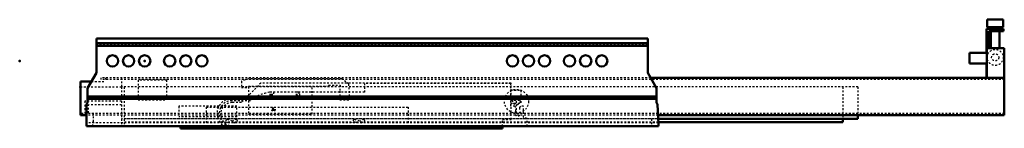
# Model space of a CAD drawing. Units: millimetres. Extents: x -70 to 482, y -38 to 23.
import ezdxf

# ---------------------------------------------------------------- set-up
doc = ezdxf.new("R2010")
doc.units = ezdxf.units.MM
doc.linetypes.add('Dashed', pattern=[2, 1, -1])
doc.layers.add('ConnectionPoints', color=1, linetype='Continuous', lineweight=50)

msp = doc.modelspace()

# ---------------------------------------------------------------- linework, layer by layer
at = {"linetype": 'Continuous', "lineweight": 50}
for p, q in [((480.89, 23.2), (471.91, 23.2)), ((471.91, 23.2), (471.91, 19)), ((480.89, 19), (480.89, 23.2)), ((471.5, 18), (471.5, 4.47)), ((481, 18), (471.5, 18)), ((480.89, 19), (471.91, 19)), ((472.75, 16.75), (472.75, 7.15)), ((472.75, 16.75), (481, 16.75)), ((473.9, 19), (473.9, 18)), ((473.9, 16.75), (473.9, 7.15)), ((478.9, 18), (478.9, 19)), ((478.9, 7.15), (478.9, 16.75)), ((481, 16.75), (481, 18)), ((281.75, 12.61), (-27, 12.61)), ((-27, -6.6), (-27, 12.61)), ((281.75, 12.61), (281.75, -6.6)), ((281.75, 9.9), (-27, 9.9)), ((281.75, 8.51), (-27, 8.51)), ((472.75, 9.27), (471.5, 9.27)), ((471.7, 7.15), (481.5, 7.15)), ((471.7, 7.15), (471.7, -9.5)), ((481.5, 7.15), (481.5, -30.5)), ((461.95, 4.47), (461.95, -1.47)), ((471.7, 4.47), (461.95, 4.47)), ((461.95, -1.47), (471.7, -1.47)), ((471.5, -1.47), (471.5, -9.5)), ((471.7, -1.7), (471.5, -1.7)), ((-27, -6.6), (-32, -15.26)), ((286.75, -15.26), (281.75, -6.6)), ((481.5, -9.5), (283.42, -9.5)), ((-36, -11.5), (-36, -30.5)), ((-36, -11.5), (-29.83, -11.5)), ((-32, -23.35), (-32, -15.26)), ((286.75, -15.26), (286.75, -23.35)), ((286.75, -19.99), (-32, -19.99)), ((286.75, -21.38), (-32, -21.38)), ((-32.5, -24.56), (-32, -23.35)), ((-32.5, -24.56), (-32.5, -36.69)), ((286.75, -23.35), (287.25, -24.56)), ((287.25, -24.56), (287.75, -35.31)), ((-32.5, -30.5), (-36, -30.5)), ((481.5, -30.5), (287.53, -30.5)), ((399.5, -32.6), (287.62, -32.6)), ((391, -32.6), (391, -34.45)), ((399.5, -30.5), (399.5, -32.6)), ((287.75, -36.69), (-32.5, -36.69)), ((20.1, -37.89), (20.1, -36.69)), ((20.1, -37.89), (200.5, -37.89)), ((129, -37.89), (129, -36.69)), ((200.5, -37.89), (200.5, -36.69)), ((391, -34.45), (287.71, -34.45)), ((287.75, -34.69), (287.72, -34.69)), ((287.75, -34.69), (287.75, -36.69))]:
    msp.add_line(p, q, dxfattribs=at)
at = {"linetype": 'Dashed', "lineweight": 25}
for p, q in [((281.75, 10.25), (-27, 10.25)), ((281.75, 8.86), (-27, 8.86)), ((471.5, 4.47), (471.5, -1.47)), ((471.7, 2.32), (471.5, 2.32)), ((471.7, -0.85), (471.5, -0.85)), ((283.42, -9.5), (-24.4, -9.5)), ((-24.4, -10.5), (-24.4, -9.5)), ((481.5, -10.5), (-24.4, -10.5)), ((-22, -9.5), (-22, -11.5)), ((-13, -9.5), (-13, -14.5)), ((12.35, -10.8), (-3.65, -10.8)), ((-3.65, -10.8), (-3.65, -21.8)), ((12.35, -21.8), (12.35, -10.8)), ((58.1, -10), (54.18, -11.43)), ((110.49, -10), (58.1, -10)), ((114.3, -12.98), (110.49, -10)), ((-36, -14.5), (-13, -14.5)), ((-29.83, -11.5), (-22, -11.5)), ((399.5, -14.6), (-13, -14.6)), ((-13, -14.6), (-13, -36.69)), ((-11.5, -14.6), (-11.5, -36.69)), ((65.11, -12.44), (54.16, -23.39)), ((54.18, -11.43), (54.18, -15)), ((54.18, -15), (58.1, -15)), ((101, -14.4), (58.1, -14.4)), ((58.1, -14.4), (58.1, -29.9)), ((205.2, -12.44), (65.11, -12.44)), ((93.8, -29.9), (93.8, -14.4)), ((101, -14.4), (103.06, -13.65)), ((103.06, -13.65), (109.58, -13.65)), ((109.58, -13.65), (109.3, -16.9)), ((115.08, -21.9), (114.3, -12.98)), ((205.03, -12.62), (123.17, -12.62)), ((123.17, -12.62), (123.17, -17.64)), ((205.03, -25.37), (205.03, -12.62)), ((205.03, -16.52), (210.64, -16.52)), ((205.2, -32.89), (205.2, -12.44)), ((210.64, -16.52), (210.64, -23.72)), ((391, -14.6), (391, -32.6)), ((399.5, -14.6), (399.5, -30.5)), ((286.75, -20.34), (-32, -20.34)), ((286.75, -21.73), (-32, -21.73)), ((-3.65, -21.8), (12.35, -21.8)), ((123.17, -17.64), (69.92, -17.64)), ((70.28, -19.4), (70.28, -17.4)), ((70.28, -17.4), (72.19, -17.4)), ((70.28, -19.4), (72.19, -19.4)), ((70.78, -19.4), (70.78, -17.4)), ((71.69, -19.4), (71.69, -17.4)), ((72.19, -17.4), (72.19, -19.4)), ((85.01, -17.4), (86.92, -17.4)), ((85.01, -19.4), (85.01, -17.4)), ((85.01, -19.4), (86.92, -19.4)), ((85.51, -19.4), (85.51, -17.4)), ((86.42, -17.4), (86.42, -19.4)), ((86.92, -19.4), (86.92, -17.4)), ((109.3, -16.9), (109.3, -21.9)), ((109.3, -21.9), (115.08, -21.9)), ((205.03, -22.06), (210.64, -22.06)), ((-13, -22.59), (-33.5, -22.59)), ((-33.5, -22.59), (-33.5, -29.29)), ((-31.5, -29.29), (-31.5, -24.59)), ((-13, -24.59), (-31.5, -24.59)), ((51.7, -25.45), (19.1, -25.45)), ((19.1, -25.45), (19.1, -31.35)), ((34.51, -25.89), (34.51, -34.69)), ((34.51, -25.89), (147.51, -25.89)), ((59.22, -22.34), (48.91, -22.34)), ((54.16, -23.39), (49, -23.39)), ((51.7, -31.35), (51.7, -25.45)), ((147.51, -25.89), (147.51, -34.69)), ((205.03, -23.72), (210.64, -23.72)), ((207.33, -25.37), (205.03, -25.37)), ((207.87, -26.23), (207.33, -25.37)), ((207.87, -28.22), (207.87, -26.23)), ((208.23, -29.5), (208.23, -22.7)), ((208.23, -22.7), (208.25, -22.7)), ((208.25, -29.5), (208.25, -22.7)), ((210.53, -25.37), (209.98, -26.23)), ((209.98, -26.23), (209.98, -28.22)), ((212.22, -25.37), (210.53, -25.37)), ((212.22, -31.67), (212.22, -25.37)), ((481.5, -29.5), (-36, -29.5)), ((-33.5, -29.29), (-28.7, -29.29)), ((287.53, -30.5), (-32.5, -30.5)), ((-28.7, -34.15), (-28.7, -29.29)), ((287.62, -32.6), (-13, -32.6)), ((391, -32.45), (-11.5, -32.45)), ((51.7, -31.35), (19.1, -31.35)), ((45.91, -32.9), (44.66, -34.69)), ((49.17, -33.77), (45.91, -32.9)), ((51.49, -32.69), (49.17, -33.77)), ((52, -33.77), (51.49, -32.69)), ((58.1, -29.9), (93.8, -29.9)), ((117.22, -32.9), (115.96, -34.69)), ((120.47, -33.77), (117.22, -32.9)), ((122.79, -32.69), (120.47, -33.77)), ((123.3, -33.77), (122.79, -32.69)), ((200.5, -32.89), (205.2, -32.89)), ((200.5, -36.69), (200.5, -32.89)), ((214.23, -32.38), (212.22, -31.67)), ((214.23, -36.66), (214.23, -32.38)), ((283.95, -32.6), (283.95, -36.69)), ((287.72, -34.69), (-32.5, -34.69)), ((-29, -36.69), (-29, -34.15)), ((-29, -34.15), (-28.7, -34.15)), ((287.71, -34.45), (-11.5, -34.45)), ((43.5, -37.89), (43.5, -36.69)), ((46.13, -34.69), (46.42, -34.27)), ((46.42, -34.27), (47.97, -34.69)), ((47.75, -36.57), (47.75, -36.86)), ((47.75, -36.86), (52.72, -36.86)), ((49, -36.39), (56, -36.39)), ((50.03, -34.69), (52, -33.77)), ((52.72, -36.86), (52.72, -36.66)), ((52.72, -36.66), (89.72, -36.66)), ((56, -37.89), (56, -36.39)), ((89.72, -36.66), (89.72, -36.69)), ((93.72, -36.69), (93.72, -36.66)), ((93.72, -36.66), (131.66, -36.66)), ((117.43, -34.69), (117.72, -34.27)), ((117.72, -34.27), (119.27, -34.69)), ((121.33, -34.69), (123.3, -33.77)), ((131.66, -36.66), (131.66, -36.69)), ((135.78, -36.69), (135.78, -36.66)), ((135.78, -36.66), (190.66, -36.66)), ((190.66, -36.66), (190.66, -36.69)), ((194.78, -36.69), (194.78, -36.66)), ((194.78, -36.66), (214.23, -36.66))]:
    msp.add_line(p, q, dxfattribs=at)
for centre, radius in [((476.4, 2), 4.5), ((476.4, 2), 2), ((208.25, -22.7), 6.75), ((208.25, -22.7), 2), ((72.1, -27.3), 1)]:
    msp.add_circle(centre, radius, dxfattribs=at)
at = {"linetype": 'Continuous', "lineweight": 50}
for centre in [(-18, 0), (-9, 0), (0, 0), (14, 0), (23, 0), (32, 0), (206, 0), (215, 0), (224, 0), (238, 0), (247, 0), (256, 0)]:
    msp.add_circle(centre, 3.2, dxfattribs=at)
at = {"linetype": 'Dashed', "lineweight": 25}
for centre, radius, start, end in [((48.91, -29.5), 8.35, 59.0354, 300.9513), ((73.32, -39.88), 22.5, 98.6738, 128.7904), ((48.92, -29.5), 7.16, 90.0125, 260.6568), ((49, -29.89), 6.5, 90, 270), ((208.93, -29.37), 1.56, 132.7232, 47.2768)]:
    msp.add_arc(centre, radius, start, end, dxfattribs=at)
at = {"layer": 'ConnectionPoints', "lineweight": 50}
for p in [(-70, 0, 30), (0, 0), (-36, -14.6, 38.7), (72.1, -27.3, 54.7)]:
    msp.add_point(p, dxfattribs=at)

doc.saveas('drawing.dxf')
